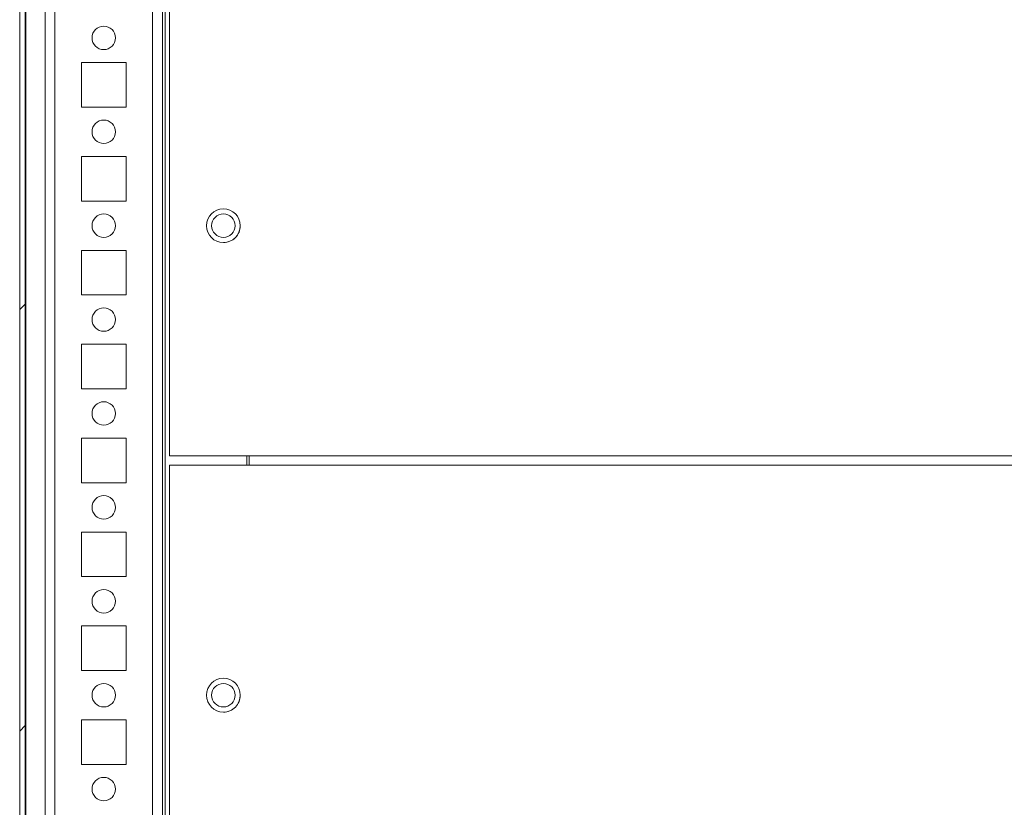
# Model space of a CAD drawing. Units: millimetres. Extents: x -3786 to 4614, y -3385 to 2555.
# Drawn here: x -3285 to -3076, y 1901 to 2069 of the extents above; entities that cross this region are included whole.
import ezdxf

# ---------------------------------------------------------------- set-up
doc = ezdxf.new("R2010")
doc.units = ezdxf.units.MM
doc.header["$LTSCALE"] = 5

msp = doc.modelspace()

# ---------------------------------------------------------------- hatches: boundary and pattern name
at = {"linetype": 'Continuous', "lineweight": 18}
h = msp.add_hatch(dxfattribs=at)
h.set_pattern_fill('ANSI32', scale=20, style=0)
h.set_pattern_definition([(45, (-4889.55, 941.6), (-134.704, 134.704), []), (45, (-4799.75, 941.6), (-134.704, 134.704), [])])
edge = h.paths.add_edge_path(flags=0)
edge.add_line((-3282.93, 1438.12), (-3282.93, 1439.04))
edge.add_line((-3282.93, 1439.04), (-3284.13, 1439.04))
edge.add_line((-3284.13, 1439.04), (-3284.13, 1438.12))
edge.add_ellipse((-3282.33, 1438.12), major_axis=(1.27, -1.27), ratio=1, start_angle=225, end_angle=235)
edge.add_line((-3284.1, 1437.81), (-3281.9, 1425.33))
edge.add_arc((-3281.95, 1425.32), 0.05, -170, 10, ccw=False)
edge.add_line((-3282, 1425.32), (-3284.2, 1437.79))
edge.add_arc((-3283.61, 1437.9), 0.6, 180, 190, ccw=False)
edge.add_line((-3284.21, 1437.9), (-3284.21, 1437.95))
edge.add_line((-3284.21, 1437.95), (-3284.21, 2211.68))
edge.add_line((-3284.21, 2211.68), (-3284.21, 2211.74))
edge.add_arc((-3283.61, 2211.74), 0.6, 170, 180, ccw=False)
edge.add_line((-3284.2, 2211.84), (-3282, 2224.32))
edge.add_arc((-3281.95, 2224.31), 0.05, -10, 170, ccw=False)
edge.add_line((-3281.9, 2224.3), (-3284.1, 2211.82))
edge.add_ellipse((-3282.33, 2211.51), major_axis=(-1.27, 1.27), ratio=1, start_angle=35, end_angle=45)
edge.add_line((-3284.13, 2211.51), (-3284.13, 2210.59))
edge.add_line((-3284.13, 2210.59), (-3282.93, 2210.59))
edge.add_line((-3282.93, 2210.59), (-3282.93, 2211.51))
edge.add_arc((-3282.33, 2211.51), 0.6, 170, 180, ccw=False)
edge.add_line((-3282.92, 2211.62), (-3280.72, 2224.09))
edge.add_ellipse((-3281.95, 2224.31), major_axis=(0.884, -0.884), ratio=1, start_angle=35, end_angle=215)
edge.add_line((-3283.18, 2224.53), (-3285.38, 2212.05))
edge.add_ellipse((-3283.61, 2211.74), major_axis=(-1.27, 1.27), ratio=1, start_angle=35, end_angle=45)
edge.add_line((-3285.41, 2211.74), (-3285.41, 1437.9))
edge.add_ellipse((-3283.61, 1437.9), major_axis=(-1.27, 1.27), ratio=1, start_angle=45, end_angle=55)
edge.add_line((-3285.38, 1437.58), (-3283.18, 1425.11))
edge.add_ellipse((-3281.95, 1425.32), major_axis=(-0.884, 0.884), ratio=1, start_angle=55, end_angle=235)
edge.add_line((-3280.72, 1425.54), (-3282.92, 1438.02))
edge.add_arc((-3282.33, 1438.12), 0.6, 180, 190, ccw=False)

# ---------------------------------------------------------------- linework, layer by layer
at = {"color": 7, "linetype": 'Continuous', "lineweight": 18}
for p, q in [((-3285.41, 2211.74), (-3285.41, 1437.9)), ((-3284.21, 2211.68), (-3284.21, 1437.95)), ((-3255, 1472.8), (-3255, 2149.82)), ((-3285.41, 2112.4), (-3285.41, 1827.24)), ((-3284.11, 1832.9), (-3284.11, 2106.73)), ((-3284.11, 1832.9), (-3284.11, 2106.73)), ((-3284.11, 2106.73), (-3284.11, 1832.9)), ((-3253.5, 2073.81), (-3253.5, 1975.81)), ((-3262.75, 2059.56), (-3272.25, 2059.56)), ((-3272.25, 2059.56), (-3272.25, 2050.06)), ((-3262.75, 2050.06), (-3262.75, 2059.56)), ((-3272.25, 2050.06), (-3262.75, 2050.06)), ((-3262.75, 2039.56), (-3272.25, 2039.56)), ((-3272.25, 2039.56), (-3272.25, 2030.06)), ((-3262.75, 2030.06), (-3262.75, 2039.56)), ((-3272.25, 2030.06), (-3262.75, 2030.06)), ((-3262.75, 2019.56), (-3272.25, 2019.56)), ((-3272.25, 2019.56), (-3272.25, 2010.06)), ((-3262.75, 2010.06), (-3262.75, 2019.56)), ((-3272.25, 2010.06), (-3262.75, 2010.06)), ((-3262.75, 1999.56), (-3272.25, 1999.56)), ((-3272.25, 1999.56), (-3272.25, 1990.06)), ((-3262.75, 1990.06), (-3262.75, 1999.56)), ((-3272.25, 1990.06), (-3262.75, 1990.06)), ((-3262.75, 1979.56), (-3272.25, 1979.56)), ((-3272.25, 1979.56), (-3272.25, 1970.06)), ((-3262.75, 1970.06), (-3262.75, 1979.56)), ((-3253.5, 1975.81), (-3236.5, 1975.81)), ((-3253.5, 1975.81), (-3253.5, 1975.81)), ((-3237, 1975.81), (-3237, 1973.81)), ((-3236.5, 1975.81), (-3236.5, 1973.81)), ((-3236.5, 1975.81), (-3236.5, 1974.55)), ((-2526.5, 1975.81), (-3236.5, 1975.81)), ((-3236.5, 1975.81), (-3236.5, 1974.81)), ((-3236.5, 1973.81), (-3236.5, 1975.07)), ((-3236.5, 1975.07), (-3236.5, 1975.07)), ((-3253.5, 1973.81), (-3253.5, 1875.81)), ((-3253.5, 1973.81), (-3236.5, 1973.81)), ((-3253.5, 1973.81), (-3253.5, 1973.81)), ((-3236.5, 1974.55), (-3236.5, 1974.55)), ((-3236.5, 1974.49), (-3236.5, 1973.81)), ((-2526.5, 1973.81), (-3236.5, 1973.81)), ((-3272.25, 1970.06), (-3262.75, 1970.06)), ((-3262.75, 1959.56), (-3272.25, 1959.56)), ((-3272.25, 1959.56), (-3272.25, 1950.06)), ((-3262.75, 1950.06), (-3262.75, 1959.56)), ((-3272.25, 1950.06), (-3262.75, 1950.06)), ((-3262.75, 1939.56), (-3272.25, 1939.56)), ((-3272.25, 1939.56), (-3272.25, 1930.06)), ((-3262.75, 1930.06), (-3262.75, 1939.56)), ((-3272.25, 1930.06), (-3262.75, 1930.06)), ((-3262.75, 1919.56), (-3272.25, 1919.56)), ((-3272.25, 1919.56), (-3272.25, 1910.06)), ((-3262.75, 1910.06), (-3262.75, 1919.56)), ((-3272.25, 1910.06), (-3262.75, 1910.06))]:
    msp.add_line(p, q, dxfattribs=at)
at = {"color": 8, "linetype": 'Continuous', "lineweight": 18}
for p, q in [((-3254.4, 2149.76), (-3254.4, 1471.31)), ((-3280, 2124.82), (-3280, 1472.71)), ((-3277.9, 2124.82), (-3277.9, 1474.81)), ((-3257.1, 2124.82), (-3257.1, 1474.81)), ((-3236.5, 1974.55), (-3236.5, 1975.07))]:
    msp.add_line(p, q, dxfattribs=at)
at = {"color": 7, "linetype": 'Continuous', "lineweight": 18, "flags": 128}
for points in [[(-3236.5, 1975.81), (-3236.5, 1975.66), (-3236.5, 1975.53), (-3236.5, 1975.4), (-3236.5, 1975.29), (-3236.5, 1975.2), (-3236.5, 1975.13), (-3236.5, 1975.09), (-3236.5, 1975.07)], [(-3236.5, 1974.55), (-3236.5, 1974.53), (-3236.5, 1974.49), (-3236.5, 1974.42), (-3236.5, 1974.33), (-3236.5, 1974.22), (-3236.5, 1974.09), (-3236.5, 1973.95), (-3236.5, 1973.81)]]:
    msp.add_lwpolyline(points, dxfattribs=at)
at = {"color": 7, "linetype": 'Continuous', "lineweight": 18}
for centre, radius in [((-3267.5, 2064.81), 2.5), ((-3267.5, 2044.81), 2.5), ((-3267.5, 2024.81), 2.5), ((-3242, 2024.81), 3.6), ((-3242, 2024.81), 2.5), ((-3267.5, 2004.81), 2.5), ((-3267.5, 1984.81), 2.5), ((-3267.5, 1964.81), 2.5), ((-3267.5, 1944.81), 2.5), ((-3242, 1924.81), 3.6), ((-3267.5, 1924.81), 2.5), ((-3242, 1924.81), 2.5), ((-3267.5, 1904.81), 2.5)]:
    msp.add_circle(centre, radius, dxfattribs=at)
for centre, radius, start, end in [((-3267.5, 2064.81), 2.5, 270, 90), ((-3267.5, 2044.81), 2.5, 270, 90), ((-3267.5, 2024.81), 2.5, 270, 90), ((-3242, 2024.81), 3.6, 0.0085, 90), ((-3242, 2024.81), 2.5, 270, 90), ((-3242, 2024.81), 3.6, 270, 0.0085), ((-3267.5, 2004.81), 2.5, 270, 90), ((-3267.5, 1984.81), 2.5, 270, 90), ((-3267.5, 1964.81), 2.5, 270, 90), ((-3267.5, 1944.81), 2.5, 270, 90), ((-3242, 1924.81), 3.6, 0.0085, 90), ((-3267.5, 1924.81), 2.5, 270, 90), ((-3242, 1924.81), 2.5, 270, 90), ((-3242, 1924.81), 3.6, 270, 0.0085), ((-3267.5, 1904.81), 2.5, 270, 90)]:
    msp.add_arc(centre, radius, start, end, dxfattribs=at)

doc.saveas('drawing.dxf')
